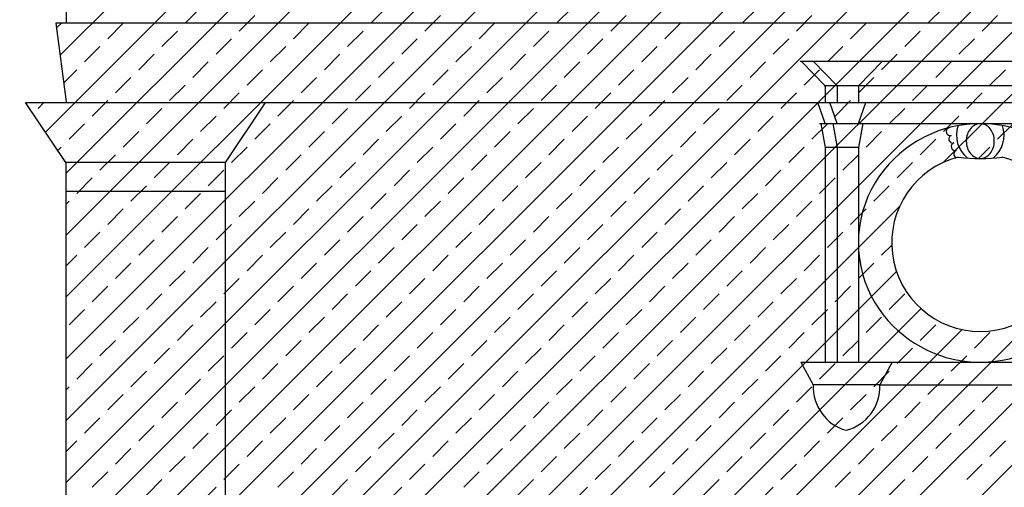
# Model space of a CAD drawing. Extents: x -40.4 to 22.6, y -23.5 to 35.9.
# Drawn here: x -2.6 to 3, y 6.1 to 8.8 of the extents above; entities that cross this region are included whole.
import ezdxf

# ---------------------------------------------------------------- set-up
doc = ezdxf.new("R2010")
doc.units = 0
doc.header["$MEASUREMENT"] = 0
doc.layers.get('0').update_dxf_attribs({"linetype": 'CONTINUOUS'})
doc.layers.add('MATERIALI', color=2, linetype='CONTINUOUS')

# ---------------------------------------------------------------- blocks, each defined once
blk = doc.blocks.new('*X0')
at = {"color": 0}
for p, q in [((-2.361, 5.0636), (7.056, 14.4806)), ((-2.361, 7.1849), (4.916, 14.4619)), ((-2.361, 4.7101), (7.2029, 14.2739)), ((-2.361, 4.3565), (7.4456, 14.1631)), ((-2.361, 6.8314), (4.916, 14.1084)), ((-2.361, 4.003), (7.6927, 14.0566)), ((-2.361, 3.6494), (7.8839, 13.8943)), ((-2.361, 6.4778), (4.916, 13.7548)), ((-2.361, 3.2959), (7.9755, 13.6323)), ((-2.361, 6.1243), (4.916, 13.4013)), ((-2.4775, 8.1291), (2.6434, 13.25)), ((-2.3928, 8.5674), (2.2898, 13.25)), ((-2.361, 5.4172), (5.4718, 13.25)), ((-2.361, 5.7707), (5.1183, 13.25)), ((-2.361, 7.5385), (3.3505, 13.25)), ((-2.361, 7.892), (2.997, 13.25)), ((2.6526, 7.9559), (7.952, 13.2553)), ((-2.6241, 1.265), (7.988, 11.8771)), ((-2.506, 1.0295), (7.988, 11.5235)), ((-2.506, 0.676), (7.988, 11.17)), ((-1.6794, 8.7504), (-1.591, 8.8388)), ((-0.6187, 8.7504), (-0.5303, 8.8388)), ((0.4419, 8.7504), (0.5303, 8.8388)), ((1.5026, 8.7504), (1.591, 8.8388)), ((2.5633, 8.7504), (2.6517, 8.8388)), ((-1.37, 8.7063), (-1.2816, 8.7946)), ((-0.3094, 8.7063), (-0.221, 8.7946)), ((0.7513, 8.7063), (0.8397, 8.7946)), ((1.812, 8.7063), (1.9003, 8.7946)), ((2.8726, 8.7063), (2.961, 8.7946)), ((-2.4133, 8.7237), (-2.3849, 8.752)), ((-2.1213, 8.6621), (-2.0329, 8.7504)), ((-1.0607, 8.6621), (-0.9723, 8.7504)), ((0, 8.6621), (0.0884, 8.7504)), ((1.0607, 8.6621), (1.149, 8.7504)), ((2.1213, 8.6621), (2.2097, 8.7504)), ((-1.812, 8.6179), (-1.7236, 8.7063)), ((-1.5026, 8.5737), (-1.4142, 8.6621)), ((-0.7513, 8.6179), (-0.6629, 8.7063)), ((-0.4419, 8.5737), (-0.3536, 8.6621)), ((0.3094, 8.6179), (0.3977, 8.7063)), ((0.6187, 8.5737), (0.7071, 8.6621)), ((1.37, 8.6179), (1.4584, 8.7063)), ((1.6794, 8.5737), (1.7678, 8.6621)), ((2.4307, 8.6179), (2.5191, 8.7063)), ((2.74, 8.5737), (2.8284, 8.6621)), ((-2.2539, 8.5295), (-2.1655, 8.6179)), ((-1.1932, 8.5295), (-1.1049, 8.6179)), ((-0.1326, 8.5295), (-0.0442, 8.6179)), ((0.9281, 8.5295), (1.0165, 8.6179)), ((1.9887, 8.5295), (2.0771, 8.6179)), ((-1.9445, 8.4853), (-1.8562, 8.5737)), ((-0.8839, 8.4853), (-0.7955, 8.5737)), ((0.1768, 8.4853), (0.2652, 8.5737)), ((1.2374, 8.4853), (1.3258, 8.5737)), ((2.2981, 8.4853), (2.3865, 8.5737)), ((-1.6352, 8.4411), (-1.5468, 8.5295)), ((-0.5745, 8.4411), (-0.4861, 8.5295)), ((0.4861, 8.4411), (0.5745, 8.5295)), ((1.5468, 8.4411), (1.6352, 8.5295)), ((2.6075, 8.4411), (2.6958, 8.5295)), ((-2.3723, 8.4111), (-2.2981, 8.4853)), ((-2.0771, 8.3527), (-1.9887, 8.4411)), ((-1.3258, 8.3969), (-1.2374, 8.4853)), ((-1.0165, 8.3527), (-0.9281, 8.4411)), ((-0.2652, 8.3969), (-0.1768, 8.4853)), ((0.0442, 8.3527), (0.1326, 8.4411)), ((0.7955, 8.3969), (0.8839, 8.4853)), ((1.1049, 8.3527), (1.1932, 8.4411)), ((1.8562, 8.3969), (1.9445, 8.4853)), ((2.1655, 8.3527), (2.2539, 8.4411)), ((2.9168, 8.3969), (3.0052, 8.4853)), ((-1.7678, 8.3085), (-1.6794, 8.3969)), ((-0.7071, 8.3085), (-0.6187, 8.3969)), ((0.3536, 8.3085), (0.4419, 8.3969)), ((1.4142, 8.3085), (1.5026, 8.3969)), ((2.4749, 8.3085), (2.5633, 8.3969)), ((-1.4584, 8.2643), (-1.37, 8.3527)), ((-0.3977, 8.2643), (-0.3094, 8.3527)), ((0.6629, 8.2643), (0.7513, 8.3527)), ((1.7236, 8.2643), (1.812, 8.3527)), ((2.7842, 8.2643), (2.8726, 8.3527)), ((-2.5191, 8.2643), (-2.4864, 8.297)), ((-2.2097, 8.2201), (-2.1213, 8.3085)), ((-1.149, 8.2201), (-1.0607, 8.3085)), ((-0.0884, 8.2201), (0, 8.3085)), ((0.9723, 8.2201), (1.0607, 8.3085)), ((2.0329, 8.2201), (2.1213, 8.3085)), ((-1.9003, 8.1759), (-1.812, 8.2643)), ((-1.591, 8.1317), (-1.5026, 8.2201)), ((-0.8397, 8.1759), (-0.7513, 8.2643)), ((-0.5303, 8.1317), (-0.4419, 8.2201)), ((0.221, 8.1759), (0.3094, 8.2643)), ((0.5303, 8.1317), (0.6187, 8.2201)), ((1.2816, 8.1759), (1.37, 8.2643)), ((1.591, 8.1317), (1.6794, 8.2201)), ((2.3423, 8.1759), (2.4307, 8.2643)), ((2.6517, 8.1317), (2.74, 8.2201)), ((-2.3423, 8.0875), (-2.2539, 8.1759)), ((-1.2816, 8.0875), (-1.1932, 8.1759)), ((-0.221, 8.0875), (-0.1326, 8.1759)), ((0.8397, 8.0875), (0.9281, 8.1759)), ((1.9003, 8.0875), (1.9887, 8.1759)), ((2.961, 8.0875), (3.0494, 8.1759)), ((-2.0329, 8.0433), (-1.9445, 8.1317)), ((-0.9723, 8.0433), (-0.8839, 8.1317)), ((0.0884, 8.0433), (0.1768, 8.1317)), ((1.149, 8.0433), (1.2374, 8.1317)), ((2.2097, 8.0433), (2.2981, 8.1317)), ((-2.4066, 8.0232), (-2.3865, 8.0433)), ((-1.7236, 7.9991), (-1.6352, 8.0875)), ((-1.4142, 7.955), (-1.3258, 8.0433)), ((-0.6629, 7.9991), (-0.5745, 8.0875)), ((-0.3536, 7.955), (-0.2652, 8.0433)), ((0.3977, 7.9991), (0.4861, 8.0875)), ((0.7071, 7.955), (0.7955, 8.0433)), ((1.4584, 7.9991), (1.5468, 8.0875)), ((1.7678, 7.955), (1.8562, 8.0433)), ((2.5191, 7.9991), (2.6075, 8.0875)), ((2.8511, 7.9776), (2.9168, 8.0433)), ((-2.1655, 7.9108), (-2.0771, 7.9991)), ((-1.1049, 7.9108), (-1.0165, 7.9991)), ((-0.0442, 7.9108), (0.0442, 7.9991)), ((1.0165, 7.9108), (1.1049, 7.9991)), ((2.0771, 7.9108), (2.1655, 7.9991)), ((-1.8562, 7.8666), (-1.7678, 7.955)), ((-0.7955, 7.8666), (-0.7071, 7.955)), ((0.2652, 7.8666), (0.3536, 7.955)), ((1.3258, 7.8666), (1.4142, 7.955)), ((2.3865, 7.8666), (2.4749, 7.955)), ((-1.5468, 7.8224), (-1.4584, 7.9108)), ((-0.4861, 7.8224), (-0.3977, 7.9108)), ((0.5745, 7.8224), (0.6629, 7.9108)), ((1.6352, 7.8224), (1.7236, 7.9108)), ((-2.2981, 7.7782), (-2.2097, 7.8666)), ((-1.9887, 7.734), (-1.9003, 7.8224)), ((-1.2374, 7.7782), (-1.149, 7.8666)), ((-0.9281, 7.734), (-0.8397, 7.8224)), ((-0.1768, 7.7782), (-0.0884, 7.8666)), ((0.1326, 7.734), (0.221, 7.8224)), ((0.8839, 7.7782), (0.9723, 7.8666)), ((1.1932, 7.734), (1.2816, 7.8224)), ((1.9445, 7.7782), (2.0329, 7.8666)), ((2.2539, 7.734), (2.3423, 7.8224)), ((-1.6794, 7.6898), (-1.591, 7.7782)), ((-0.6187, 7.6898), (-0.5303, 7.7782)), ((0.4419, 7.6898), (0.5303, 7.7782)), ((1.5026, 7.6898), (1.591, 7.7782)), ((-2.361, 7.7153), (-2.3423, 7.734)), ((-2.361, 2.9423), (2.4016, 7.7049)), ((-1.37, 7.6456), (-1.2816, 7.734)), ((-0.3094, 7.6456), (-0.221, 7.734)), ((0.7513, 7.6456), (0.8397, 7.734)), ((1.812, 7.6456), (1.9003, 7.734)), ((-2.1213, 7.6014), (-2.0329, 7.6898)), ((-1.0607, 7.6014), (-0.9723, 7.6898)), ((0, 7.6014), (0.0884, 7.6898)), ((1.0607, 7.6014), (1.149, 7.6898)), ((2.1213, 7.6014), (2.2097, 7.6898)), ((-1.812, 7.5572), (-1.7236, 7.6456)), ((-1.5026, 7.513), (-1.4142, 7.6014)), ((-0.7513, 7.5572), (-0.6629, 7.6456)), ((-0.4419, 7.513), (-0.3536, 7.6014)), ((0.3094, 7.5572), (0.3977, 7.6456)), ((0.6187, 7.513), (0.7071, 7.6014)), ((1.37, 7.5572), (1.4584, 7.6456)), ((1.6794, 7.513), (1.7678, 7.6014)), ((-2.2539, 7.4688), (-2.1655, 7.5572)), ((-1.1932, 7.4688), (-1.1049, 7.5572)), ((-0.1326, 7.4688), (-0.0442, 7.5572)), ((0.9281, 7.4688), (1.0165, 7.5572)), ((1.9887, 7.4688), (2.0771, 7.5572)), ((-1.9445, 7.4246), (-1.8562, 7.513)), ((-0.8839, 7.4246), (-0.7955, 7.513)), ((0.1768, 7.4246), (0.2652, 7.513)), ((1.2374, 7.4246), (1.3258, 7.513)), ((2.2981, 7.4246), (2.3564, 7.4829)), ((-2.361, 7.3617), (-2.2981, 7.4246)), ((-1.6352, 7.3804), (-1.5468, 7.4688)), ((-1.3258, 7.3362), (-1.2374, 7.4246)), ((-0.5745, 7.3804), (-0.4861, 7.4688)), ((-0.2652, 7.3362), (-0.1768, 7.4246)), ((0.4861, 7.3804), (0.5745, 7.4688)), ((0.7955, 7.3362), (0.8839, 7.4246)), ((1.5468, 7.3804), (1.6352, 7.4688)), ((1.8562, 7.3362), (1.9445, 7.4246)), ((-2.0771, 7.292), (-1.9887, 7.3804)), ((-1.0165, 7.292), (-0.9281, 7.3804)), ((0.0442, 7.292), (0.1326, 7.3804)), ((1.1049, 7.292), (1.1932, 7.3804)), ((2.1655, 7.292), (2.2539, 7.3804)), ((-2.361, 2.5887), (2.3831, 7.3328)), ((-1.7678, 7.2478), (-1.6794, 7.3362)), ((-0.7071, 7.2478), (-0.6187, 7.3362)), ((0.3536, 7.2478), (0.4419, 7.3362)), ((1.4142, 7.2478), (1.5026, 7.3362)), ((-1.4584, 7.2037), (-1.37, 7.292)), ((-0.3977, 7.2037), (-0.3094, 7.292)), ((0.6629, 7.2037), (0.7513, 7.292)), ((1.7236, 7.2037), (1.812, 7.292)), ((-2.2097, 7.1595), (-2.1213, 7.2478)), ((-1.9003, 7.1153), (-1.812, 7.2037)), ((-1.149, 7.1595), (-1.0607, 7.2478)), ((-0.8397, 7.1153), (-0.7513, 7.2037)), ((-0.0884, 7.1595), (0, 7.2478)), ((0.221, 7.1153), (0.3094, 7.2037)), ((0.9723, 7.1595), (1.0607, 7.2478)), ((1.2816, 7.1153), (1.37, 7.2037)), ((2.0329, 7.1595), (2.1213, 7.2478)), ((2.3423, 7.1153), (2.4307, 7.2037)), ((-1.591, 7.0711), (-1.5026, 7.1595)), ((-0.5303, 7.0711), (-0.4419, 7.1595)), ((0.5303, 7.0711), (0.6187, 7.1595)), ((1.591, 7.0711), (1.6794, 7.1595)), ((-2.361, 2.2352), (2.5235, 7.1197)), ((-2.3423, 7.0269), (-2.2539, 7.1153)), ((-1.2816, 7.0269), (-1.1932, 7.1153)), ((-0.221, 7.0269), (-0.1326, 7.1153)), ((0.8397, 7.0269), (0.9281, 7.1153)), ((1.9003, 7.0269), (1.9887, 7.1153)), ((-2.0329, 6.9827), (-1.9445, 7.0711)), ((-0.9723, 6.9827), (-0.8839, 7.0711)), ((0.0884, 6.9827), (0.1768, 7.0711)), ((1.149, 6.9827), (1.2374, 7.0711)), ((2.2097, 6.9827), (2.2981, 7.0711)), ((-2.361, 1.8816), (2.7579, 7.0005)), ((-1.7236, 6.9385), (-1.6352, 7.0269)), ((-1.4142, 6.8943), (-1.3258, 6.9827)), ((-0.6629, 6.9385), (-0.5745, 7.0269)), ((-0.3536, 6.8943), (-0.2652, 6.9827)), ((0.3977, 6.9385), (0.4861, 7.0269)), ((0.7071, 6.8943), (0.7955, 6.9827)), ((1.4584, 6.9385), (1.5468, 7.0269)), ((1.7678, 6.8943), (1.8562, 6.9827)), ((2.5191, 6.9385), (2.6075, 7.0269)), ((2.8284, 6.8943), (2.9168, 6.9827)), ((-2.1655, 6.8501), (-2.0771, 6.9385)), ((-1.1049, 6.8501), (-1.0165, 6.9385)), ((-0.0442, 6.8501), (0.0442, 6.9385)), ((1.0165, 6.8501), (1.1049, 6.9385)), ((2.0771, 6.8501), (2.1655, 6.9385)), ((-1.8562, 6.8059), (-1.7678, 6.8943)), ((-0.7955, 6.8059), (-0.7071, 6.8943)), ((0.2652, 6.8059), (0.3536, 6.8943)), ((1.3258, 6.8059), (1.4142, 6.8943)), ((2.3865, 6.8059), (2.4749, 6.8943)), ((-2.2981, 6.7175), (-2.2097, 6.8059)), ((-1.5468, 6.7617), (-1.4584, 6.8501)), ((-1.2374, 6.7175), (-1.149, 6.8059)), ((-0.4861, 6.7617), (-0.3977, 6.8501)), ((-0.1768, 6.7175), (-0.0884, 6.8059)), ((0.5745, 6.7617), (0.6629, 6.8501)), ((0.8839, 6.7175), (0.9723, 6.8059)), ((1.6352, 6.7617), (1.7236, 6.8501)), ((1.9445, 6.7175), (2.0329, 6.8059)), ((2.6958, 6.7617), (2.7842, 6.8501)), ((-1.9887, 6.6733), (-1.9003, 6.7617)), ((-0.9281, 6.6733), (-0.8397, 6.7617)), ((0.1326, 6.6733), (0.221, 6.7617)), ((1.1932, 6.6733), (1.2816, 6.7617)), ((2.2539, 6.6733), (2.3423, 6.7617)), ((-1.6794, 6.6291), (-1.591, 6.7175)), ((-0.6187, 6.6291), (-0.5303, 6.7175)), ((0.4419, 6.6291), (0.5303, 6.7175)), ((1.5026, 6.6291), (1.591, 6.7175)), ((2.5633, 6.6291), (2.6517, 6.7175)), ((-2.361, 6.6546), (-2.3423, 6.6733)), ((-1.37, 6.5849), (-1.2816, 6.6733)), ((-0.3094, 6.5849), (-0.221, 6.6733)), ((0.7513, 6.5849), (0.8397, 6.6733)), ((1.812, 6.5849), (1.9003, 6.6733)), ((2.8726, 6.5849), (2.961, 6.6733)), ((-2.1213, 6.5407), (-2.0329, 6.6291)), ((-1.812, 6.4965), (-1.7236, 6.5849)), ((-1.0607, 6.5407), (-0.9723, 6.6291)), ((-0.7513, 6.4965), (-0.6629, 6.5849)), ((0, 6.5407), (0.0884, 6.6291)), ((0.3094, 6.4965), (0.3977, 6.5849)), ((1.0607, 6.5407), (1.149, 6.6291)), ((1.37, 6.4965), (1.4584, 6.5849)), ((2.1213, 6.5407), (2.2097, 6.6291)), ((2.4307, 6.4965), (2.5191, 6.5849)), ((-1.5026, 6.4523), (-1.4142, 6.5407)), ((-0.4419, 6.4523), (-0.3536, 6.5407)), ((0.6187, 6.4523), (0.7071, 6.5407)), ((1.6794, 6.4523), (1.7678, 6.5407)), ((2.74, 6.4523), (2.8284, 6.5407)), ((-2.2539, 6.4082), (-2.1655, 6.4965)), ((-1.1932, 6.4082), (-1.1049, 6.4965)), ((-0.1326, 6.4082), (-0.0442, 6.4965)), ((0.9281, 6.4082), (1.0165, 6.4965)), ((1.9887, 6.4082), (2.0771, 6.4965)), ((-1.9445, 6.364), (-1.8562, 6.4523)), ((-0.8839, 6.364), (-0.7955, 6.4523)), ((0.1768, 6.364), (0.2652, 6.4523)), ((1.2374, 6.364), (1.3258, 6.4523)), ((2.2981, 6.364), (2.3865, 6.4523)), ((-2.361, 6.3011), (-2.2981, 6.364)), ((-1.6352, 6.3198), (-1.5468, 6.4082)), ((-1.3258, 6.2756), (-1.2374, 6.364)), ((-0.5745, 6.3198), (-0.4861, 6.4082)), ((-0.2652, 6.2756), (-0.1768, 6.364)), ((0.4861, 6.3198), (0.5745, 6.4082)), ((0.7955, 6.2756), (0.8839, 6.364)), ((1.5468, 6.3198), (1.6352, 6.4082)), ((1.8562, 6.2756), (1.9445, 6.364)), ((2.6075, 6.3198), (2.6958, 6.4082)), ((2.9168, 6.2756), (3.0052, 6.364)), ((-2.0771, 6.2314), (-1.9887, 6.3198)), ((-1.0165, 6.2314), (-0.9281, 6.3198)), ((0.0442, 6.2314), (0.1326, 6.3198)), ((1.1049, 6.2314), (1.1932, 6.3198)), ((2.1655, 6.2314), (2.2539, 6.3198)), ((-1.7678, 6.1872), (-1.6794, 6.2756)), ((-0.7071, 6.1872), (-0.6187, 6.2756)), ((0.3536, 6.1872), (0.4419, 6.2756)), ((1.4142, 6.1872), (1.5026, 6.2756)), ((2.4749, 6.1872), (2.5633, 6.2756)), ((-2.2097, 6.0988), (-2.1213, 6.1872)), ((-1.4584, 6.143), (-1.37, 6.2314)), ((-1.149, 6.0988), (-1.0607, 6.1872)), ((-0.3977, 6.143), (-0.3094, 6.2314)), ((-0.0884, 6.0988), (0, 6.1872)), ((0.6629, 6.143), (0.7513, 6.2314)), ((0.9723, 6.0988), (1.0607, 6.1872)), ((1.7236, 6.143), (1.812, 6.2314)), ((2.0329, 6.0988), (2.1213, 6.1872)), ((2.7842, 6.143), (2.8726, 6.2314)), ((-1.9003, 6.0546), (-1.812, 6.143)), ((-0.8397, 6.0546), (-0.7513, 6.143)), ((0.221, 6.0546), (0.3094, 6.143)), ((1.2816, 6.0546), (1.37, 6.143)), ((2.3423, 6.0546), (2.4307, 6.143)), ((-1.591, 6.0104), (-1.5026, 6.0988)), ((-0.5303, 6.0104), (-0.4419, 6.0988)), ((0.5303, 6.0104), (0.6187, 6.0988)), ((1.591, 6.0104), (1.6794, 6.0988))]:
    blk.add_line(p, q, dxfattribs=at)

msp = doc.modelspace()

# ---------------------------------------------------------------- linework, layer by layer
for p, q in [((3.8847, 8.532), (1.834, 8.532)), ((1.9761, 8.393), (1.8405, 8.532)), ((2.0451, 8.393), (1.9095, 8.532)), ((2.1655, 8.393), (2.3011, 8.532)), ((3.7492, 8.393), (1.9696, 8.393)), ((1.9761, 8.393), (1.9761, 8.297)), ((2.0451, 8.393), (2.0451, 8.297)), ((2.1655, 8.393), (2.1655, 8.297)), ((1.9761, 8.177), (1.9341, 8.297)), ((2.0451, 8.177), (2.0031, 8.297)), ((2.1655, 8.177), (2.2075, 8.297)), ((1.944, 8.177), (3.7747, 8.177)), ((1.9505, 8.177), (1.9761, 8.041)), ((2.0195, 8.177), (2.0451, 8.041)), ((2.1911, 8.177), (2.1655, 8.041)), ((1.9761, 8.041), (1.9761, 6.814)), ((2.1655, 8.041), (1.9761, 8.041)), ((2.0451, 8.041), (2.0451, 6.814)), ((2.1655, 8.041), (2.1655, 6.814)), ((-2.361, 7.955), (-2.361, 7.79)), ((-1.451, 7.955), (-1.451, 7.79)), ((-2.361, 7.79), (-2.361, 1.775)), ((-1.451, 7.79), (-2.361, 7.79)), ((-1.4515, 7.79), (-1.4515, 4.626)), ((1.8366, 6.814), (3.8874, 6.814)), ((1.8366, 6.814), (1.908, 6.684)), ((2.3594, 6.814), (2.288, 6.684)), ((2.288, 6.684), (1.908, 6.684)), ((2.288, 6.684), (3.436, 6.684))]:
    msp.add_line(p, q)
for points in [[(8.056, 8.752), (8.056, 9.355), (-2.358, 9.355), (-2.358, 8.752)], [(8.056, 8.3025), (8.115, 8.752), (-2.417, 8.752), (-2.358, 8.3025)], [(-1.22, 8.3), (-1.451, 7.955), (-2.361, 7.955), (-2.59, 8.297), (1.9449, 8.297), (8.288, 8.297), (8.059, 7.955), (7.149, 7.955), (6.92, 8.297)]]:
    msp.add_lwpolyline(points)
for points in [[(3.422, 7.8992, 0.527206), (2.2628, 7.842, 0.969417)], [(2.2617, 7.1508, 0.493081), (3.3713, 7.0322, 0.969417)]]:
    msp.add_lwpolyline(points, format="xyb")
msp.add_lwpolyline([(2.862, 8.177, 0.119597), (2.8323, 8.1698, 0.104876), (2.8054, 8.1478, 0.089113), (2.7882, 8.1163, 0.080468), (2.7819, 8.0773, 0.080468), (2.7882, 8.0382, 0.089113), (2.8054, 8.0067, 0.104876), (2.8323, 7.9847, 0.119597), (2.862, 7.9775, 0.119597), (2.8917, 7.9847, 0.104876), (2.9186, 8.0067, 0.089113), (2.9358, 8.0382, 0.080468), (2.9421, 8.0773, 0.080468), (2.9358, 8.1163, 0.089113), (2.9186, 8.1478, 0.104876), (2.8917, 8.1698, 0.119597)], format="xyb", close=True)
for centre, radius, start, end in [((2.8929, 8.1106), 0.1668, 160.8107, 231.3274), ((2.8311, 8.1106), 0.1668, 308.6726, 19.1893), ((2.69, 8.1317), 0.0226, 110.8347, 286.0112), ((2.7043, 8.0888), 0.0226, 110.8347, 286.0112), ((2.7186, 8.046), 0.0226, 110.8347, 286.0112), ((2.862, 7.4955), 0.5058, 104.2322, 75.7678), ((2.7329, 8.0032), 0.0226, 110.8347, 248.0911), ((2.862, 8.9202), 0.9427, 262.4199, 277.5801), ((2.8311, 7.4955), 0.6656, 148.63, 211.1854), ((2.1646, 6.6722), 0.2568, 177.3767, 254.2825), ((2.0342, 6.6717), 0.2541, 283.8461, 2.7689)]:
    msp.add_arc(centre, radius, start, end)

# ---------------------------------------------------------------- block references
at = {"layer": 'MATERIALI'}
msp.add_blockref('*X0', (0, 0), dxfattribs=at)

doc.saveas('drawing.dxf')
